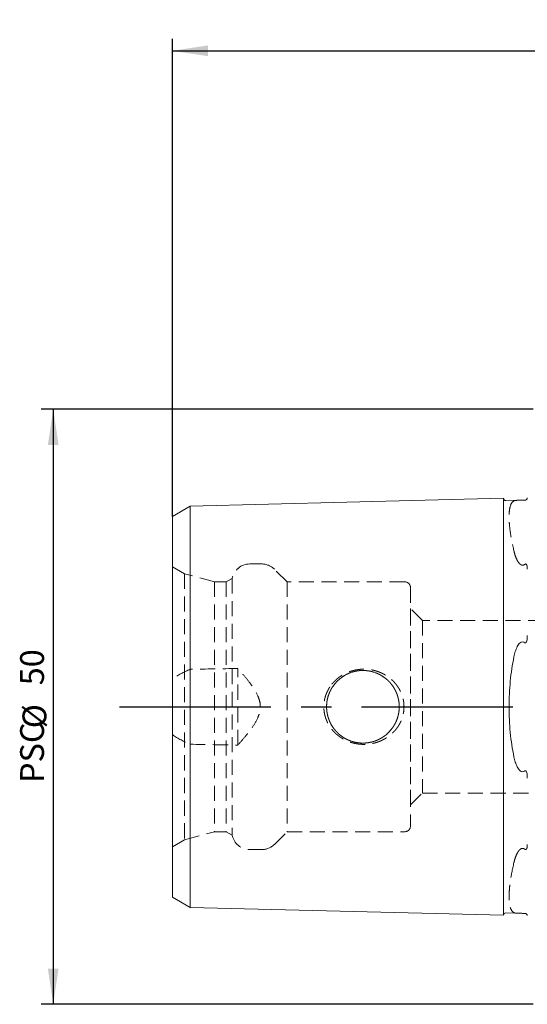
# Model space of a CAD drawing. Units: millimetres. Extents: x 14 to 259, y 11 to 170.
# Drawn here: x 146 to 189, y 87 to 170 of the extents above; entities that cross this region are included whole.
import ezdxf

# ---------------------------------------------------------------- set-up
doc = ezdxf.new("R2010")
doc.units = ezdxf.units.MM
doc.linetypes.add('CENTERX2', pattern=[20.32, 12.7, -2.54, 2.54, -2.54])
doc.linetypes.add('HIDDEN', pattern=[1.905, 1.27, -0.635])
doc.layers.add('VERMASSUNG', color=7, linetype='Continuous')
doc.styles.add('SLDTEXTSTYLE0', font='TXT', dxfattribs={"width": 0.7})
doc.dimstyles.new('SLDDIMSTYLE1', dxfattribs={"dimtxt": 2, "dimasz": 3, "dimexe": 0, "dimexo": 0.0625, "dimgap": 0.5, "dimtad": 1, "dimrnd": 1e-09, "dimzin": 12, "dimdsep": 46, "dimtxsty": 'SLDTEXTSTYLE0', "dimsah": 1, "dimcen": 0.09, "dimadec": 0, "dimazin": 3, "dimtfac": 1, "dimtdec": 3, "dimtofl": 0, "dimtmove": 0, "dimatfit": 3, "dimfxl": 1, "dimfrac": 2, "dimtolj": 1, "dimtzin": 12, "dimarcsym": 0})

# ---------------------------------------------------------------- blocks, each defined once
blk = doc.blocks.new('_D_2')
at = {"layer": 'VERMASSUNG'}
for p, q in [((159.024, 128.186), (159.024, 168.313)), ((249.024, 147.193), (249.024, 168.313)), ((159.024, 167.313), (249.024, 167.313))]:
    blk.add_line(p, q, dxfattribs=at)
for points in [[(159.024, 167.313), (162.024, 166.863), (162.024, 167.763)], [(249.024, 167.313), (246.024, 167.763), (246.024, 166.863)]]:
    blk.add_solid(points, dxfattribs=at)
at = {"layer": 'VERMASSUNG', "insert": (201.724, 169.891, 0.1), "char_height": 2, "attachment_point": 1, "style": 'SLDTEXTSTYLE0'}
blk.add_mtext('90', dxfattribs=at)
blk = doc.blocks.new('_D_4')
at = {"layer": 'VERMASSUNG'}
for p, q in [((189.324, 137.193), (148.024, 137.193)), ((149.024, 137.193), (149.024, 87.193)), ((189.324, 87.193), (148.024, 87.193))]:
    blk.add_line(p, q, dxfattribs=at)
for points in [[(149.024, 137.193), (148.574, 134.193), (149.474, 134.193)], [(149.024, 87.193), (149.474, 90.193), (148.574, 90.193)]]:
    blk.add_solid(points, dxfattribs=at)
at = {"layer": 'VERMASSUNG', "char_height": 2, "attachment_point": 1, "rotation": 90, "style": 'SLDTEXTSTYLE0'}
for s, insert in [('50', (146.246, 113.998, -0.116)), ('%%c', (146.446, 110.388, -0.116)), ('PSC', (146.246, 105.788, -0.116))]:
    blk.add_mtext(s, dxfattribs=dict(at, insert=insert))

msp = doc.modelspace()

# ---------------------------------------------------------------- linework, layer by layer
at = {"color": 7, "linetype": 'Continuous', "lineweight": 15}
for p, q in [((160.52406, 129.05225), (186.82406, 129.71299)), ((186.82406, 117.33305), (186.82406, 129.71299)), ((187.02902, 129.51808), (187.9832, 129.54205)), ((159.02406, 128.18622), (160.52406, 129.05225)), ((160.52406, 117.00267), (160.52406, 129.05225)), ((159.02406, 116.56966), (159.02406, 128.18622)), ((160.52406, 117.00267), (160.52406, 107.38312)), ((186.82406, 117.33305), (186.82406, 107.05274)), ((159.02406, 116.56966), (159.02406, 107.81613)), ((159.02406, 96.19957), (159.02406, 107.81613)), ((160.52406, 95.33354), (160.52406, 107.38312)), ((186.82406, 94.6728), (186.82406, 107.05274)), ((159.02406, 96.19957), (160.52406, 95.33354)), ((160.52406, 95.33354), (186.82406, 94.6728)), ((187.02902, 94.86771), (187.9832, 94.84374))]:
    msp.add_line(p, q, dxfattribs=at)
at = {"color": 7, "linetype": 'HIDDEN', "lineweight": 0}
for p, q in [((186.82406, 129.71299), (186.82406, 124.57284)), ((160.52406, 129.05225), (160.52406, 124.24247)), ((159.02406, 128.18622), (159.02406, 123.80946)), ((160.52406, 124.24247), (160.52406, 115.34137)), ((166.53078, 124.1929), (165.52406, 124.1929)), ((186.82406, 124.57284), (186.82406, 99.81295)), ((159.02406, 100.42948), (159.02406, 123.95631)), ((160.0521, 123.36277), (159.02406, 123.95631)), ((159.02406, 123.80946), (159.02406, 114.53207)), ((160.0521, 123.36277), (160.0521, 101.02302)), ((162.5521, 122.6929), (160.0521, 123.36277)), ((168.6521, 122.6929), (167.59144, 123.75356)), ((162.5521, 122.6929), (162.5521, 101.6929)), ((163.5521, 122.6929), (162.5521, 122.6929)), ((164.0521, 122.98157), (163.5521, 122.6929)), ((163.5521, 122.6929), (163.5521, 101.6929)), ((164.0521, 122.98157), (164.0521, 101.40422)), ((168.6521, 122.6929), (168.6521, 101.6929)), ((178.52406, 122.6929), (168.6521, 122.6929)), ((179.02406, 122.1929), (179.02406, 102.1929)), ((179.02406, 103.9429), (179.02406, 120.4429)), ((180.02406, 119.4429), (179.02406, 120.4429)), ((180.02406, 119.4429), (180.02406, 104.9429)), ((213.02406, 119.4429), (180.02406, 119.4429)), ((164.52406, 108.9744), (164.52406, 115.41139)), ((159.02406, 109.85372), (159.02406, 114.53207)), ((159.02406, 109.85372), (159.02406, 100.57634)), ((160.52406, 109.04442), (160.52406, 100.14332)), ((179.02406, 103.9429), (180.02406, 104.9429)), ((180.02406, 104.9429), (213.02406, 104.9429)), ((159.02406, 100.42948), (160.0521, 101.02302)), ((160.0521, 101.02302), (162.5521, 101.6929)), ((162.5521, 101.6929), (163.5521, 101.6929)), ((163.5521, 101.6929), (164.0521, 101.40422)), ((167.59144, 100.63224), (168.6521, 101.6929)), ((168.6521, 101.6929), (178.52406, 101.6929)), ((159.02406, 100.57634), (159.02406, 96.19957)), ((160.52406, 100.14332), (160.52406, 95.33354)), ((165.52406, 100.1929), (166.53078, 100.1929)), ((186.82406, 99.81295), (186.82406, 94.6728))]:
    msp.add_line(p, q, dxfattribs=at)
msp.add_circle((175.02406, 112.1929), 3.05, dxfattribs=at)
msp.add_circle((175.02406, 112.1929), 3.05, dxfattribs=at)
at = {"color": 7, "linetype": 'Continuous', "lineweight": 15}
for centre, start, end in [((187.024, 129.71802), 181.4391667, 271.4391667), ((187.024, 94.66777), 88.5608333, 178.5608333)]:
    msp.add_arc(centre, 0.2, start, end, dxfattribs=at)
at = {"color": 7, "linetype": 'HIDDEN', "lineweight": 0}
for centre, radius, start, end in [((165.52406, 122.6929), 1.5, 90, 168.9041967), ((166.53078, 122.6929), 1.5, 45, 90), ((178.52406, 122.1929), 0.5, 0, 90), ((178.52406, 102.1929), 0.5, 270, 0), ((165.52406, 101.6929), 1.5, 191.0958033, 270), ((166.53078, 101.6929), 1.5, 270, 315)]:
    msp.add_arc(centre, radius, start, end, dxfattribs=at)
for points, knots in [([(187.70274, 129.48981), (187.56746, 129.41845), (187.46629, 129.27305), (187.36343, 128.94358), (187.33732, 128.81465), (187.30243, 128.51911), (187.29385, 128.35471), (187.29375, 127.99375), (187.30224, 127.79718), (187.33638, 127.37183), (187.36218, 127.14206), (187.46558, 126.40947), (187.56744, 125.87223), (187.70274, 125.28794)], [0, 0, 0, 0, 0.25, 0.25, 0.375, 0.375, 0.5, 0.5, 0.625, 0.625, 0.75, 0.75, 1, 1, 1, 1]), ([(187.9832, 129.54205), (187.91139, 129.54025), (187.85894, 129.53545), (187.7696, 129.51835), (187.73361, 129.50609), (187.70274, 129.48981)], [0, 0, 0, 0, 0.5, 0.5, 1, 1, 1, 1]), ([(187.70274, 125.28794), (187.73362, 125.15459), (187.76962, 125.02034), (187.85896, 124.75225), (187.91142, 124.61815), (187.9832, 124.48737)], [0, 0, 0, 0, 0.5, 0.5, 1, 1, 1, 1]), ([(187.9832, 124.48737), (188.01492, 124.42959), (188.04953, 124.37318), (188.1292, 124.26558), (188.17426, 124.21366), (188.28481, 124.12746), (188.3522, 124.09338), (188.50283, 124.09127), (188.57265, 124.12464), (188.62908, 124.16846)], [0, 0, 0, 0, 0.25, 0.25, 0.5, 0.5, 0.75, 0.75, 1, 1, 1, 1]), ([(188.62908, 124.16846), (188.64082, 124.17757), (188.65435, 124.18564), (188.68434, 124.19389), (188.69933, 124.19296), (188.73507, 124.1802), (188.74909, 124.16255), (188.78323, 124.1079), (188.7942, 124.0665), (188.82005, 123.93801), (188.82406, 123.84739), (188.82406, 123.75517)], [0, 0, 0, 0, 0.0625, 0.0625, 0.125, 0.125, 0.25, 0.25, 0.5, 0.5, 1, 1, 1, 1]), ([(164.52406, 108.9744), (164.7347, 109.20901), (164.9419, 109.4469), (165.3434, 109.93421), (165.53868, 110.18434), (165.89846, 110.70293), (166.06372, 110.97036), (166.25637, 111.40177), (166.31134, 111.55179), (166.38907, 111.86453), (166.41034, 112.02228), (166.41223, 112.34099), (166.39201, 112.50343), (166.31754, 112.81438), (166.26391, 112.96505), (166.06916, 113.40713), (165.90211, 113.67718), (165.54186, 114.19728), (165.3471, 114.44695), (164.94409, 114.93637), (164.73566, 115.17572), (164.52406, 115.41139)], [0, 0, 0, 0, 0.125, 0.125, 0.25, 0.25, 0.375, 0.375, 0.4375, 0.4375, 0.5, 0.5, 0.5625, 0.5625, 0.625, 0.625, 0.75, 0.75, 0.875, 0.875, 1, 1, 1, 1]), ([(172.40789, 114.08971), (172.69835, 114.40815), (172.85727, 114.55066), (173.20085, 114.80438), (173.38702, 114.91594), (173.77155, 115.10019), (173.97116, 115.1741), (174.385, 115.28575), (174.59781, 115.32267), (175.23374, 115.37527), (175.66881, 115.33306), (176.28105, 115.15923), (176.4809, 115.08261), (176.86527, 114.89244), (177.04582, 114.78108), (177.38388, 114.52597), (177.54291, 114.38047), (177.82771, 114.06223), (177.95266, 113.89117), (178.16696, 113.52461), (178.25686, 113.32655), (178.39051, 112.92196), (178.43552, 112.71435), (178.4803, 112.28806), (178.47922, 112.07142), (178.4312, 111.64846), (178.38379, 111.43746), (178.24547, 111.03167), (178.15579, 110.83873), (177.93711, 110.47182), (177.80766, 110.29832), (177.52116, 109.98431), (177.3623, 109.84121), (177.0173, 109.58588), (176.83508, 109.47635), (176.45224, 109.29142), (176.2495, 109.2156), (175.83767, 109.10302), (175.62845, 109.06568), (175.20346, 109.02845), (174.9863, 109.02902), (174.56192, 109.06842), (174.35281, 109.10685), (173.94087, 109.22205), (173.7383, 109.29932), (173.3567, 109.487), (173.17539, 109.59791), (172.8328, 109.85586), (172.67397, 110.00158), (172.39093, 110.3179), (172.26492, 110.48994), (172.04781, 110.86248), (171.96038, 111.0566), (171.82718, 111.46037), (171.78128, 111.67287), (171.73696, 112.09847), (171.73781, 112.3113), (171.78565, 112.73704), (171.83318, 112.9488), (171.96992, 113.35229), (172.0602, 113.54805), (172.27991, 113.91765), (172.40789, 114.08971), (172.69835, 114.40815)], [-0.03125, -0.03125, 0, 0, 0.03125, 0.03125, 0.0625, 0.0625, 0.09375, 0.09375, 0.125, 0.125, 0.1875, 0.1875, 0.21875, 0.21875, 0.25, 0.25, 0.28125, 0.28125, 0.3125, 0.3125, 0.34375, 0.34375, 0.375, 0.375, 0.40625, 0.40625, 0.4375, 0.4375, 0.46875, 0.46875, 0.5, 0.5, 0.53125, 0.53125, 0.5625, 0.5625, 0.59375, 0.59375, 0.625, 0.625, 0.65625, 0.65625, 0.6875, 0.6875, 0.71875, 0.71875, 0.75, 0.75, 0.78125, 0.78125, 0.8125, 0.8125, 0.84375, 0.84375, 0.875, 0.875, 0.90625, 0.90625, 0.9375, 0.9375, 0.96875, 0.96875, 1, 1, 1.03125, 1.03125]), ([(175.22674, 115.2429), (174.82138, 115.2429), (174.62232, 115.2229), (174.23107, 115.14475), (174.0368, 115.08559), (173.66803, 114.93216), (173.49331, 114.83843), (173.16263, 114.61718), (173.00698, 114.4892), (172.58752, 114.06964), (172.36063, 113.73116), (172.13183, 113.18128), (172.07264, 112.98788), (171.99383, 112.59366), (171.97419, 112.39502), (171.97393, 111.99472), (171.994, 111.79138), (172.07234, 111.39929), (172.13029, 111.20858), (172.28423, 110.83786), (172.37917, 110.66113), (172.59953, 110.33188), (172.72681, 110.17676), (173.00857, 109.89508), (173.16135, 109.76965), (173.49078, 109.54887), (173.66933, 109.45304), (174.0369, 109.30021), (174.22705, 109.24204), (174.62059, 109.16305), (174.82303, 109.14298), (175.22246, 109.14281), (175.42248, 109.16229), (175.81859, 109.24128), (176.00932, 109.29956), (176.37696, 109.45213), (176.55544, 109.54774), (176.88565, 109.76875), (177.03854, 109.8942), (177.32013, 110.17543), (177.44776, 110.33082), (177.66809, 110.65967), (177.76232, 110.83456), (177.91725, 111.2067), (177.97526, 111.39751), (178.05368, 111.78838), (178.074, 111.99084), (178.07413, 112.39297), (178.0545, 112.59169), (177.97634, 112.98453), (177.91705, 113.17917), (177.68797, 113.73061), (177.46114, 114.06895), (177.0418, 114.48862), (176.88645, 114.61647), (176.55548, 114.83807), (176.38092, 114.93171), (176.01334, 115.08486), (175.81866, 115.14436), (175.42618, 115.22289), (175.22674, 115.2429), (174.82138, 115.2429)], [-0.03125, -0.03125, 0, 0, 0.03125, 0.03125, 0.0625, 0.0625, 0.09375, 0.09375, 0.125, 0.125, 0.1875, 0.1875, 0.21875, 0.21875, 0.25, 0.25, 0.28125, 0.28125, 0.3125, 0.3125, 0.34375, 0.34375, 0.375, 0.375, 0.40625, 0.40625, 0.4375, 0.4375, 0.46875, 0.46875, 0.5, 0.5, 0.53125, 0.53125, 0.5625, 0.5625, 0.59375, 0.59375, 0.625, 0.625, 0.65625, 0.65625, 0.6875, 0.6875, 0.71875, 0.71875, 0.75, 0.75, 0.78125, 0.78125, 0.8125, 0.8125, 0.875, 0.875, 0.90625, 0.90625, 0.9375, 0.9375, 0.96875, 0.96875, 1, 1, 1.03125, 1.03125]), ([(174.82138, 115.2429), (175.22674, 115.2429), (175.4258, 115.2229), (175.81705, 115.14475), (176.01133, 115.08559), (176.38009, 114.93216), (176.55482, 114.83843), (176.88549, 114.61718), (177.04114, 114.4892), (177.46061, 114.06964), (177.6875, 113.73116), (177.91629, 113.18128), (177.97548, 112.98788), (178.05429, 112.59366), (178.07393, 112.39502), (178.07419, 111.99472), (178.05412, 111.79138), (177.97578, 111.39929), (177.91783, 111.20858), (177.76389, 110.83786), (177.66895, 110.66113), (177.44859, 110.33188), (177.32131, 110.17676), (177.03956, 109.89508), (176.88677, 109.76965), (176.55734, 109.54887), (176.3788, 109.45304), (176.01122, 109.30021), (175.82107, 109.24204), (175.42753, 109.16305), (175.2251, 109.14298), (174.82567, 109.14281), (174.62565, 109.16229), (174.22953, 109.24128), (174.0388, 109.29956), (173.67117, 109.45213), (173.49268, 109.54774), (173.16248, 109.76875), (173.00959, 109.8942), (172.72799, 110.17543), (172.60036, 110.33082), (172.38003, 110.65967), (172.28581, 110.83456), (172.13087, 111.2067), (172.07286, 111.39751), (171.99444, 111.78838), (171.97413, 111.99084), (171.974, 112.39297), (171.99362, 112.59169), (172.07179, 112.98453), (172.13107, 113.17917), (172.36016, 113.73061), (172.58699, 114.06895), (173.00633, 114.48862), (173.16168, 114.61647), (173.49265, 114.83807), (173.66721, 114.93171), (174.03478, 115.08486), (174.22947, 115.14436), (174.62194, 115.22289), (174.82138, 115.2429), (175.22674, 115.2429)], [-0.03125, -0.03125, 0, 0, 0.03125, 0.03125, 0.0625, 0.0625, 0.09375, 0.09375, 0.125, 0.125, 0.1875, 0.1875, 0.21875, 0.21875, 0.25, 0.25, 0.28125, 0.28125, 0.3125, 0.3125, 0.34375, 0.34375, 0.375, 0.375, 0.40625, 0.40625, 0.4375, 0.4375, 0.46875, 0.46875, 0.5, 0.5, 0.53125, 0.53125, 0.5625, 0.5625, 0.59375, 0.59375, 0.625, 0.625, 0.65625, 0.65625, 0.6875, 0.6875, 0.71875, 0.71875, 0.75, 0.75, 0.78125, 0.78125, 0.8125, 0.8125, 0.875, 0.875, 0.90625, 0.90625, 0.9375, 0.9375, 0.96875, 0.96875, 1, 1, 1.03125, 1.03125]), ([(188.62908, 100.21733), (188.57263, 100.26117), (188.50176, 100.2945), (188.35331, 100.29244), (188.28411, 100.25784), (188.1744, 100.17218), (188.12915, 100.12015), (188.04953, 100.01261), (188.01492, 99.9562), (187.9832, 99.89842)], [0, 0, 0, 0, 0.25, 0.25, 0.5, 0.5, 0.75, 0.75, 1, 1, 1, 1]), ([(188.82406, 100.63062), (188.82406, 100.53804), (188.82, 100.44782), (188.79435, 100.31988), (188.78303, 100.27747), (188.749, 100.22316), (188.73512, 100.20558), (188.69919, 100.19279), (188.68424, 100.19192), (188.65434, 100.20016), (188.6408, 100.20824), (188.62908, 100.21733)], [0, 0, 0, 0, 0.5, 0.5, 0.75, 0.75, 0.875, 0.875, 0.9375, 0.9375, 1, 1, 1, 1]), ([(187.9832, 99.89842), (187.91142, 99.76764), (187.85896, 99.63354), (187.76962, 99.36545), (187.73362, 99.2312), (187.70274, 99.09785)], [0, 0, 0, 0, 0.5, 0.5, 1, 1, 1, 1]), ([(187.70274, 99.09785), (187.56746, 98.51365), (187.46629, 97.97943), (187.36343, 97.25353), (187.33732, 97.02365), (187.30243, 96.59308), (187.29385, 96.39539), (187.29375, 96.03404), (187.30224, 95.87039), (187.33638, 95.57718), (187.36218, 95.44718), (187.46558, 95.11313), (187.56744, 94.96735), (187.70274, 94.89599)], [0, 0, 0, 0, 0.25, 0.25, 0.375, 0.375, 0.5, 0.5, 0.625, 0.625, 0.75, 0.75, 1, 1, 1, 1]), ([(187.70274, 94.89599), (187.73361, 94.8797), (187.7696, 94.86744), (187.85894, 94.85034), (187.91139, 94.84554), (187.9832, 94.84374)], [0, 0, 0, 0, 0.5, 0.5, 1, 1, 1, 1])]:
    msp.add_open_spline(points, degree=3, knots=knots, dxfattribs=at)
at = {"color": 7, "linetype": 'Continuous', "lineweight": 15}
for points, knots in [([(188.62908, 129.55541), (188.57264, 129.55323), (188.50179, 129.55074), (188.35335, 129.54709), (188.28416, 129.54612), (188.17445, 129.54485), (188.12921, 129.54445), (188.04956, 129.54344), (188.01493, 129.54285), (187.9832, 129.54205)], [0, 0, 0, 0, 0.25, 0.25, 0.5, 0.5, 0.75, 0.75, 1, 1, 1, 1]), ([(188.82406, 129.73965), (188.82406, 129.71763), (188.81994, 129.69228), (188.79402, 129.64512), (188.78274, 129.62792), (188.74901, 129.59794), (188.73462, 129.58659), (188.69937, 129.5699), (188.68417, 129.56434), (188.65452, 129.55737), (188.64081, 129.55586), (188.62908, 129.55541)], [0, 0, 0, 0, 0.5, 0.5, 0.75, 0.75, 0.875, 0.875, 0.9375, 0.9375, 1, 1, 1, 1]), ([(187.9832, 117.24758), (188.01491, 117.30615), (188.04952, 117.36314), (188.12918, 117.47174), (188.17424, 117.52407), (188.28482, 117.61157), (188.35246, 117.64661), (188.50271, 117.65236), (188.57266, 117.62148), (188.62908, 117.57985)], [0, 0, 0, 0, 0.25, 0.25, 0.5, 0.5, 0.75, 0.75, 1, 1, 1, 1]), ([(188.62908, 117.57985), (188.64082, 117.57119), (188.65435, 117.56458), (188.68434, 117.56339), (188.69933, 117.56981), (188.73507, 117.59952), (188.74909, 117.62833), (188.78323, 117.71341), (188.7942, 117.77179), (188.82005, 117.9475), (188.82406, 118.0633), (188.82406, 118.17738)], [0, 0, 0, 0, 0.0625, 0.0625, 0.125, 0.125, 0.25, 0.25, 0.5, 0.5, 1, 1, 1, 1]), ([(187.9832, 117.24758), (187.91141, 117.11498), (187.85895, 116.97607), (187.76961, 116.69088), (187.73362, 116.54439), (187.70274, 116.39476)], [0, 0, 0, 0, 0.5, 0.5, 1, 1, 1, 1]), ([(187.70274, 116.39476), (187.56746, 115.7392), (187.46629, 115.05958), (187.36343, 114.00422), (187.33732, 113.64541), (187.30243, 112.91929), (187.29385, 112.5572), (187.29375, 111.83489), (187.30224, 111.47467), (187.33638, 110.75611), (187.36218, 110.39634), (187.46558, 109.3297), (187.56744, 108.64668), (187.70274, 107.99103)], [0, 0, 0, 0, 0.25, 0.25, 0.375, 0.375, 0.5, 0.5, 0.625, 0.625, 0.75, 0.75, 1, 1, 1, 1]), ([(187.70274, 107.99103), (187.73362, 107.8414), (187.76961, 107.69491), (187.85895, 107.40972), (187.91141, 107.27081), (187.9832, 107.13821)], [0, 0, 0, 0, 0.5, 0.5, 1, 1, 1, 1]), ([(188.62908, 106.80595), (188.57263, 106.76428), (188.50175, 106.73345), (188.35329, 106.73916), (188.28409, 106.77474), (188.17437, 106.86168), (188.12913, 106.91411), (188.04951, 107.02266), (188.01491, 107.07965), (187.9832, 107.13821)], [0, 0, 0, 0, 0.25, 0.25, 0.5, 0.5, 0.75, 0.75, 1, 1, 1, 1]), ([(188.82406, 106.20842), (188.82406, 106.32295), (188.82, 106.43826), (188.79435, 106.61318), (188.78303, 106.67301), (188.749, 106.7576), (188.73512, 106.78627), (188.69919, 106.81608), (188.68424, 106.82242), (188.65434, 106.82119), (188.6408, 106.81459), (188.62908, 106.80595)], [0, 0, 0, 0, 0.5, 0.5, 0.75, 0.75, 0.875, 0.875, 0.9375, 0.9375, 1, 1, 1, 1]), ([(187.9832, 94.84374), (188.01493, 94.84294), (188.04956, 94.84235), (188.12925, 94.84134), (188.17429, 94.84094), (188.25714, 94.83998), (188.28706, 94.8396), (188.35304, 94.83852), (188.38978, 94.83781), (188.50228, 94.83504), (188.57262, 94.83256), (188.62908, 94.83038)], [0, 0, 0, 0, 0.25, 0.25, 0.5, 0.5, 0.625, 0.625, 0.75, 0.75, 1, 1, 1, 1]), ([(188.62908, 94.83038), (188.64168, 94.8299), (188.65655, 94.82819), (188.68873, 94.82007), (188.70434, 94.81386), (188.74022, 94.79564), (188.75408, 94.78387), (188.78756, 94.75208), (188.79823, 94.73428), (188.80636, 94.71785)], [0, 0, 0, 0, 0.125, 0.125, 0.25, 0.25, 0.5, 0.5, 1, 1, 1, 1])]:
    msp.add_open_spline(points, degree=3, knots=knots, dxfattribs=at)
at = {"color": 7, "linetype": 'HIDDEN', "lineweight": 0}
for points in [[(160.52406, 115.34137), (160.00301, 115.12585), (159.49827, 114.8668), (159.02406, 114.53207)], [(164.52406, 115.41139), (163.19072, 115.3887), (161.85738, 115.36537), (160.52406, 115.34137)], [(159.02406, 109.85372), (159.49827, 109.519), (160.00301, 109.25994), (160.52406, 109.04442)], [(160.52406, 109.04442), (161.85738, 109.02042), (163.19072, 108.99709), (164.52406, 108.9744)], [(188.80636, 94.71785), (188.82035, 94.68961), (188.82406, 94.66648), (188.82406, 94.64614)]]:
    msp.add_open_spline(points, degree=3, dxfattribs=at)
at = {"layer": 'VERMASSUNG', "linetype": 'CENTERX2'}
msp.add_line((154.59316, 112.1929), (249.02406, 112.1929), dxfattribs=at)

# ---------------------------------------------------------------- dimensions: what is measured, and where the dimension line sits
at = {"layer": 'VERMASSUNG'}
dim = msp.add_linear_dim(base=(249.02406, 167.31332), p1=(159.02406, 128.18622), p2=(249.02406, 147.1929), dimstyle='SLDDIMSTYLE1', dxfattribs=at)
dim.commit()
dim.dimension.update_dxf_attribs({"geometry": '_D_2', "text_midpoint": (204.02406, 167.31332), "dimtype": 160})
dim = msp.add_linear_dim(base=(149.02406, 87.1929), p1=(189.32406, 137.1929), p2=(189.32406, 87.1929), angle=90, text='PSC%%c<>', dimstyle='SLDDIMSTYLE1', dxfattribs=at)
dim.commit()
dim.dimension.update_dxf_attribs({"geometry": '_D_4', "text_midpoint": (149.02406, 112.1929), "dimtype": 160})

doc.saveas('drawing.dxf')
